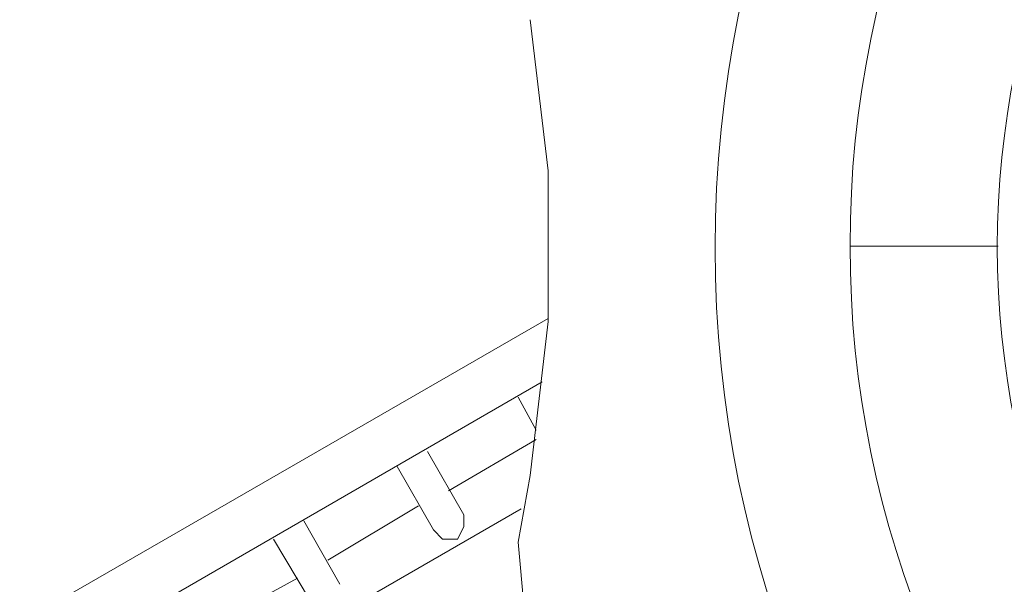
# Model space of a CAD drawing. Units: millimetres. Extents: x 4675.8 to 4690.4, y 7772.2 to 7786.1.
# Drawn here: x 4684.7 to 4685.4, y 7777.5 to 7777.9 of the extents above; entities that cross this region are included whole.
import ezdxf

# ---------------------------------------------------------------- set-up
doc = ezdxf.new("R2010")
doc.units = ezdxf.units.MM

msp = doc.modelspace()

# ---------------------------------------------------------------- linework, layer by layer
at = {"layer": 'Defpoints', "lineweight": 9}
for points in [[(4685.02847, 7777.8951), (4685.0412, 7777.78881), (4685.0412, 7777.6826), (4685.02847, 7777.57419), (4685.01997, 7777.52743), (4685.02423, 7777.48067), (4685.04336, 7777.43607), (4685.07524, 7777.40205)], [(4685.25378, 7777.73573), (4685.3579, 7777.73573)], [(4685.04123, 7777.6847), (4683.89559, 7777.02421)], [(4685.03698, 7777.6401), (4683.90329, 7776.98434)], [(4685.03272, 7777.60609), (4685.01997, 7777.62943)], [(4685.03272, 7777.59971), (4684.97107, 7777.56353)], [(4684.98171, 7777.54656), (4684.9562, 7777.59116)], [(4684.93495, 7777.58056), (4684.96046, 7777.53592), (4684.96684, 7777.52954), (4684.97747, 7777.52954)], [(4685.02209, 7777.55084), (4683.90793, 7776.90754)], [(4684.94983, 7777.55295), (4684.88606, 7777.51469)], [(4684.97746, 7777.52954), (4684.9817, 7777.53809), (4684.9817, 7777.54655)], [(4684.89456, 7777.49769), (4684.86909, 7777.54229)], [(4684.8478, 7777.52952), (4684.87331, 7777.48704), (4684.88182, 7777.48066), (4684.89244, 7777.48066)], [(4684.8648, 7777.50191), (4684.79891, 7777.46577)]]:
    msp.add_lwpolyline(points, dxfattribs=at)
for centre, radius in [((4685.97353, 7777.73449), 0.81488), ((4685.9753, 7777.73599), 0.72172), ((4685.974, 7777.73508), 0.61676)]:
    msp.add_circle(centre, radius, dxfattribs=at)

doc.saveas('drawing.dxf')
